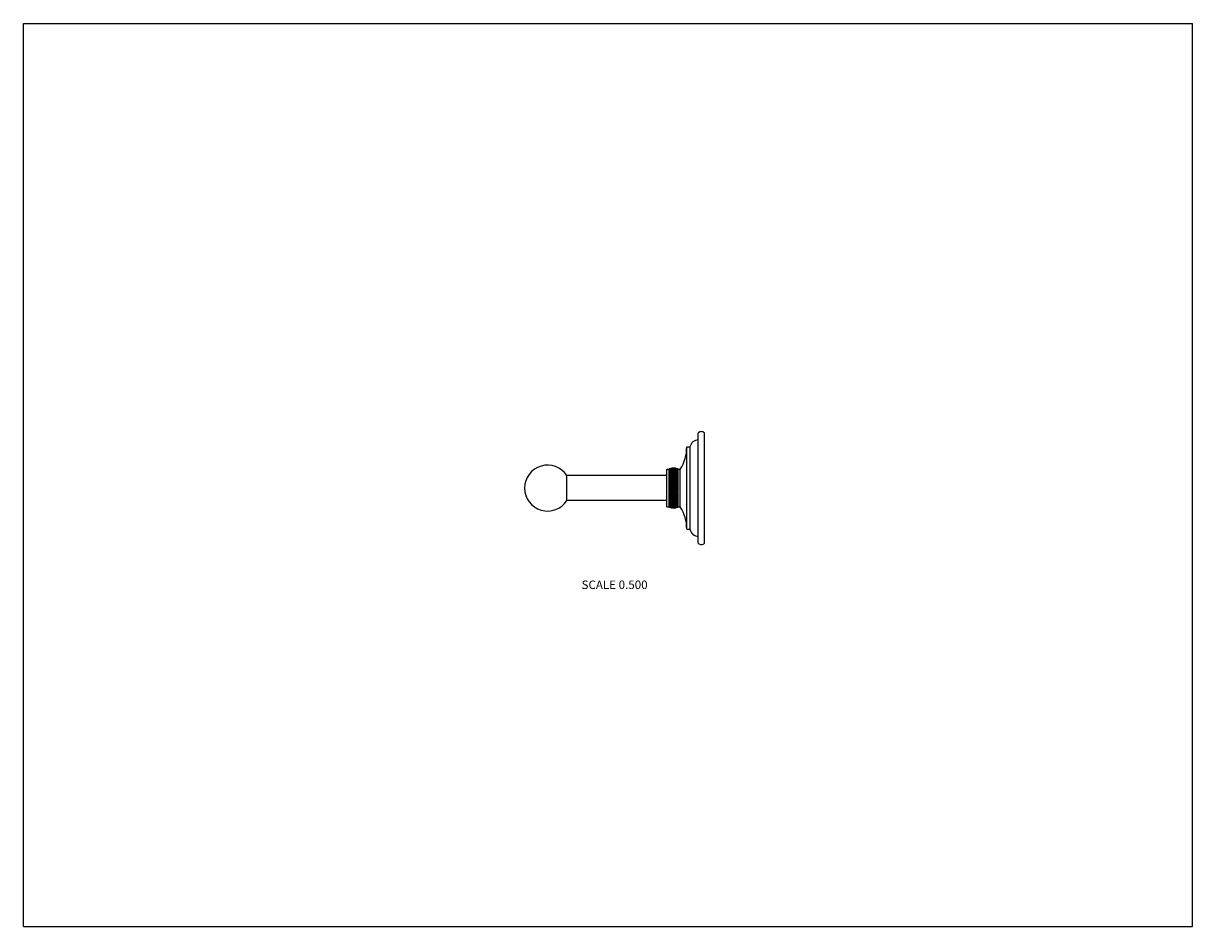
# Model space of a CAD drawing. Units: inches. Extents: x 0 to 11, y 0 to 8.5.
import ezdxf

# ---------------------------------------------------------------- set-up
doc = ezdxf.new("R2010")
doc.units = ezdxf.units.IN
doc.header["$LTSCALE"] = 0.605
doc.header["$MEASUREMENT"] = 0
doc.layers.get('0').update_dxf_attribs({"linetype": 'CONTINUOUS'})
doc.styles.get("Standard").update_dxf_attribs({"font": 'txt', "width": 0.8})

msp = doc.modelspace()

# ---------------------------------------------------------------- linework, layer by layer
at = {"color": 7, "linetype": 'CONTINUOUS'}
for p, q in [((0, 0), (0, 8.5)), ((0, 8.5), (11, 8.5)), ((11, 0), (11, 8.5)), ((6.349, 3.609), (6.349, 4.646)), ((6.408, 3.609), (6.408, 4.646)), ((6.241, 4.515), (6.272, 4.515)), ((6.241, 3.74), (6.241, 4.515)), ((6.272, 3.74), (6.272, 4.515)), ((6.054, 4.305), (6.074, 4.305)), ((6.054, 3.95), (6.054, 4.305)), ((6.074, 3.95), (6.074, 4.305)), ((6.074, 4.304), (6.074, 4.304)), ((6.074, 4.304), (6.074, 4.304)), ((6.16, 4.305), (6.18, 4.305)), ((6.16, 3.95), (6.16, 4.305)), ((6.16, 4.304), (6.16, 4.304)), ((6.16, 4.304), (6.16, 4.304)), ((6.18, 3.95), (6.18, 4.305)), ((5.113, 4.009), (5.113, 4.246)), ((6.054, 4.246), (5.113, 4.246)), ((6.074, 4.195), (6.16, 4.195)), ((6.074, 4.182), (6.16, 4.182)), ((6.074, 4.169), (6.16, 4.169)), ((6.074, 4.155), (6.16, 4.155)), ((6.074, 4.141), (6.16, 4.141)), ((6.074, 4.127), (6.16, 4.127)), ((6.074, 4.114), (6.16, 4.114)), ((6.074, 4.1), (6.16, 4.1)), ((6.074, 4.086), (6.16, 4.086)), ((6.074, 4.073), (6.16, 4.073)), ((6.054, 4.009), (5.113, 4.009)), ((6.074, 4.06), (6.16, 4.06)), ((6.054, 3.95), (6.074, 3.95)), ((6.074, 3.951), (6.074, 3.951)), ((6.074, 3.951), (6.074, 3.951)), ((6.16, 3.951), (6.16, 3.951)), ((6.16, 3.951), (6.16, 3.951)), ((6.16, 3.95), (6.18, 3.95)), ((6.241, 3.74), (6.272, 3.74)), ((0, 0), (11, 0))]:
    msp.add_line(p, q, dxfattribs=at)
for centre, radius, start, end in [((6.379, 4.619), 0.0395, 41.683, 138.317), ((5.847, 4.515), 0.394, 327.674, 359.9924), ((6.349, 4.501), 0.0788, 90, 169.9444), ((4.932, 4.127), 0.216, 33.0618, 326.9382), ((6.117, 4.221), 0.0932, 62.5407, 117.4593), ((6.117, 4.222), 0.0914, 61.9455, 118.0545), ((6.117, 4.221), 0.0901, 61.5174, 118.4826), ((6.115, 4.215), 0.0969, 114.6417, 115.0035), ((6.114, 4.209), 0.0995, 113.3073, 113.8652), ((6.119, 4.215), 0.0969, 64.9965, 65.3583), ((6.12, 4.209), 0.0995, 66.1348, 66.6927), ((6.117, 4.19), 0.0913, 61.9184, 118.0816), ((6.117, 4.18), 0.0931, 62.5048, 117.4952), ((6.117, 44.122), 39.927, 269.9383, 270.0617), ((6.117, -35.867), 39.927, 89.9383, 90.0617), ((6.117, 4.075), 0.0931, 242.5048, 297.4952), ((6.117, 4.065), 0.0913, 241.9184, 298.0816), ((6.114, 4.046), 0.0995, 246.1348, 246.6927), ((6.117, 4.034), 0.0901, 241.5174, 298.4826), ((6.115, 4.04), 0.0969, 244.9965, 245.3583), ((6.117, 4.033), 0.0914, 241.9455, 298.0545), ((6.117, 4.033), 0.0932, 242.5407, 297.4593), ((6.116, 4.034), 0.0941, 243.1842, 249.2243), ((6.117, 4.036), 0.0959, 249.279, 290.721), ((6.117, 4.034), 0.0943, 290.7807, 296.8109), ((6.12, 4.046), 0.0995, 293.3073, 293.8652), ((6.119, 4.04), 0.0969, 294.6417, 295.0035), ((5.847, 3.74), 0.394, 0.0076, 32.326), ((6.349, 3.753), 0.0788, 190.0556, 270), ((6.379, 3.635), 0.0395, 221.683, 318.317)]:
    msp.add_arc(centre, radius, start, end, dxfattribs=at)
for points, knots in [([(6.074, 4.305), (6.077, 4.306), (6.084, 4.309), (6.095, 4.313), (6.106, 4.314), (6.117, 4.315), (6.128, 4.314), (6.139, 4.313), (6.15, 4.309), (6.156, 4.306), (6.16, 4.305)], [0, 0, 0, 0, 0.124048, 0.24889, 0.3743, 0.5, 0.6257, 0.75111, 0.875952, 1, 1, 1, 1]), ([(6.16, 4.304), (6.156, 4.306), (6.15, 4.309), (6.139, 4.312), (6.128, 4.314), (6.117, 4.314), (6.106, 4.314), (6.095, 4.312), (6.084, 4.309), (6.077, 4.306), (6.074, 4.304)], [0, 0, 0, 0, 0.123667, 0.248448, 0.374021, 0.5, 0.625979, 0.751552, 0.876333, 1, 1, 1, 1]), ([(6.159, 4.303), (6.156, 4.304), (6.149, 4.307), (6.139, 4.31), (6.128, 4.312), (6.117, 4.312), (6.106, 4.312), (6.095, 4.31), (6.084, 4.307), (6.078, 4.304), (6.074, 4.303)], [0, 0, 0, 0, 0.123257, 0.247972, 0.373721, 0.5, 0.626279, 0.752028, 0.876743, 1, 1, 1, 1]), ([(6.074, 4.296), (6.077, 4.298), (6.084, 4.301), (6.095, 4.304), (6.106, 4.307), (6.117, 4.307), (6.128, 4.307), (6.139, 4.304), (6.15, 4.301), (6.157, 4.298), (6.16, 4.296)], [0, 0, 0, 0, 0.124962, 0.249953, 0.374971, 0.5, 0.625029, 0.750047, 0.875038, 1, 1, 1, 1]), ([(6.16, 4.296), (6.156, 4.297), (6.15, 4.3), (6.139, 4.302), (6.128, 4.304), (6.117, 4.305), (6.106, 4.304), (6.095, 4.302), (6.084, 4.3), (6.077, 4.297), (6.074, 4.296)], [0, 0, 0, 0, 0.122193, 0.246743, 0.372947, 0.5, 0.627053, 0.753257, 0.877807, 1, 1, 1, 1]), ([(6.074, 4.291), (6.077, 4.293), (6.084, 4.296), (6.095, 4.3), (6.106, 4.302), (6.117, 4.303), (6.128, 4.302), (6.139, 4.3), (6.15, 4.296), (6.157, 4.293), (6.16, 4.291)], [0, 0, 0, 0, 0.125003, 0.250001, 0.375001, 0.5, 0.624999, 0.749999, 0.874997, 1, 1, 1, 1]), ([(6.16, 4.291), (6.153, 4.294), (6.142, 4.297), (6.128, 4.299), (6.117, 4.299), (6.106, 4.299), (6.091, 4.297), (6.081, 4.294), (6.074, 4.291)], [0, 0, 0, 0, 0.245976, 0.372483, 0.5, 0.627517, 0.754024, 1, 1, 1, 1]), ([(6.074, 4.285), (6.077, 4.287), (6.084, 4.29), (6.095, 4.294), (6.106, 4.296), (6.117, 4.297), (6.128, 4.296), (6.139, 4.294), (6.15, 4.29), (6.157, 4.287), (6.16, 4.285)], [0, 0, 0, 0, 0.124966, 0.249958, 0.374974, 0.5, 0.625026, 0.750042, 0.875034, 1, 1, 1, 1]), ([(6.16, 4.285), (6.156, 4.287), (6.15, 4.289), (6.139, 4.291), (6.128, 4.292), (6.117, 4.293), (6.106, 4.292), (6.095, 4.291), (6.084, 4.289), (6.077, 4.287), (6.074, 4.285)], [0, 0, 0, 0, 0.121096, 0.245479, 0.372154, 0.5, 0.627846, 0.754521, 0.878904, 1, 1, 1, 1]), ([(6.159, 4.3), (6.156, 4.302), (6.149, 4.304), (6.139, 4.307), (6.128, 4.308), (6.117, 4.309), (6.106, 4.308), (6.095, 4.307), (6.085, 4.304), (6.078, 4.302), (6.075, 4.3)], [0, 0, 0, 0, 0.122817, 0.247463, 0.3734, 0.5, 0.6266, 0.752537, 0.877183, 1, 1, 1, 1]), ([(6.074, 4.279), (6.077, 4.28), (6.084, 4.284), (6.095, 4.287), (6.106, 4.289), (6.117, 4.29), (6.128, 4.289), (6.139, 4.287), (6.15, 4.284), (6.157, 4.28), (6.16, 4.279)], [0, 0, 0, 0, 0.124851, 0.249824, 0.374889, 0.5, 0.625111, 0.750176, 0.875149, 1, 1, 1, 1]), ([(6.16, 4.279), (6.156, 4.28), (6.15, 4.282), (6.139, 4.284), (6.128, 4.285), (6.117, 4.285), (6.106, 4.285), (6.095, 4.284), (6.084, 4.282), (6.077, 4.28), (6.074, 4.279)], [0, 0, 0, 0, 0.120548, 0.24485, 0.37176, 0.5, 0.62824, 0.75515, 0.879452, 1, 1, 1, 1]), ([(6.16, 4.271), (6.156, 4.272), (6.15, 4.273), (6.139, 4.275), (6.128, 4.276), (6.117, 4.277), (6.106, 4.276), (6.095, 4.275), (6.084, 4.273), (6.077, 4.272), (6.074, 4.271)], [0, 0, 0, 0, 0.120021, 0.244246, 0.371381, 0.5, 0.628619, 0.755754, 0.879979, 1, 1, 1, 1]), ([(6.16, 4.262), (6.156, 4.263), (6.15, 4.265), (6.139, 4.266), (6.128, 4.267), (6.117, 4.267), (6.106, 4.267), (6.095, 4.266), (6.084, 4.265), (6.077, 4.263), (6.074, 4.262)], [0, 0, 0, 0, 0.119527, 0.243681, 0.371028, 0.5, 0.628972, 0.756319, 0.880473, 1, 1, 1, 1]), ([(6.074, 4.253), (6.077, 4.254), (6.084, 4.257), (6.095, 4.261), (6.106, 4.263), (6.117, 4.263), (6.128, 4.263), (6.139, 4.261), (6.15, 4.257), (6.156, 4.254), (6.16, 4.253)], [0, 0, 0, 0, 0.124068, 0.248913, 0.374314, 0.5, 0.625686, 0.751087, 0.875932, 1, 1, 1, 1]), ([(6.16, 4.253), (6.156, 4.254), (6.15, 4.255), (6.139, 4.256), (6.128, 4.257), (6.117, 4.257), (6.106, 4.257), (6.095, 4.256), (6.084, 4.255), (6.077, 4.254), (6.074, 4.253)], [0, 0, 0, 0, 0.119081, 0.243171, 0.370709, 0.5, 0.629291, 0.756829, 0.880919, 1, 1, 1, 1]), ([(6.074, 4.243), (6.077, 4.244), (6.084, 4.247), (6.095, 4.25), (6.106, 4.252), (6.117, 4.253), (6.128, 4.252), (6.139, 4.25), (6.15, 4.247), (6.156, 4.244), (6.16, 4.243)], [0, 0, 0, 0, 0.123676, 0.248459, 0.374027, 0.5, 0.625973, 0.751541, 0.876324, 1, 1, 1, 1]), ([(6.16, 4.243), (6.156, 4.243), (6.15, 4.244), (6.139, 4.245), (6.128, 4.246), (6.117, 4.246), (6.106, 4.246), (6.095, 4.245), (6.084, 4.244), (6.077, 4.243), (6.074, 4.243)], [0, 0, 0, 0, 0.118696, 0.242733, 0.370435, 0.5, 0.629565, 0.757267, 0.881304, 1, 1, 1, 1]), ([(6.074, 4.232), (6.077, 4.233), (6.084, 4.236), (6.095, 4.239), (6.106, 4.241), (6.117, 4.241), (6.128, 4.241), (6.139, 4.239), (6.15, 4.236), (6.156, 4.233), (6.16, 4.232)], [0, 0, 0, 0, 0.123232, 0.247944, 0.373703, 0.5, 0.626297, 0.752056, 0.876768, 1, 1, 1, 1]), ([(6.16, 4.232), (6.156, 4.232), (6.149, 4.233), (6.139, 4.234), (6.128, 4.234), (6.117, 4.234), (6.106, 4.234), (6.095, 4.234), (6.084, 4.233), (6.077, 4.232), (6.074, 4.232)], [0, 0, 0, 0, 0.118384, 0.242377, 0.370214, 0.5, 0.629786, 0.757623, 0.881616, 1, 1, 1, 1]), ([(6.074, 4.22), (6.077, 4.222), (6.084, 4.224), (6.095, 4.227), (6.106, 4.229), (6.117, 4.229), (6.128, 4.229), (6.139, 4.227), (6.15, 4.224), (6.156, 4.222), (6.16, 4.22)], [0, 0, 0, 0, 0.122744, 0.247379, 0.373347, 0.5, 0.626653, 0.752621, 0.877256, 1, 1, 1, 1]), ([(6.16, 4.22), (6.156, 4.22), (6.149, 4.221), (6.139, 4.221), (6.128, 4.222), (6.117, 4.222), (6.106, 4.222), (6.095, 4.221), (6.084, 4.221), (6.077, 4.22), (6.074, 4.22)], [0, 0, 0, 0, 0.118155, 0.242116, 0.370051, 0.5, 0.629949, 0.757884, 0.881845, 1, 1, 1, 1]), ([(6.074, 4.208), (6.077, 4.209), (6.084, 4.212), (6.095, 4.214), (6.106, 4.216), (6.117, 4.217), (6.128, 4.216), (6.139, 4.214), (6.15, 4.212), (6.156, 4.209), (6.16, 4.208)], [0, 0, 0, 0, 0.122222, 0.246776, 0.372968, 0.5, 0.627032, 0.753224, 0.877778, 1, 1, 1, 1]), ([(6.16, 4.208), (6.156, 4.208), (6.149, 4.208), (6.135, 4.209), (6.117, 4.209), (6.098, 4.209), (6.084, 4.208), (6.077, 4.208), (6.074, 4.208)], [0, 0, 0, 0, 0.118016, 0.241959, 0.5, 0.758041, 0.881984, 1, 1, 1, 1]), ([(6.074, 4.195), (6.081, 4.198), (6.091, 4.201), (6.106, 4.203), (6.117, 4.203), (6.128, 4.203), (6.142, 4.201), (6.153, 4.198), (6.16, 4.195)], [0, 0, 0, 0, 0.246009, 0.372504, 0.5, 0.627496, 0.753991, 1, 1, 1, 1]), ([(6.074, 4.182), (6.077, 4.183), (6.084, 4.186), (6.095, 4.188), (6.106, 4.189), (6.117, 4.19), (6.128, 4.189), (6.139, 4.188), (6.15, 4.186), (6.156, 4.183), (6.16, 4.182)], [0, 0, 0, 0, 0.121125, 0.245513, 0.372175, 0.5, 0.627825, 0.754487, 0.878875, 1, 1, 1, 1]), ([(6.16, 4.182), (6.156, 4.182), (6.149, 4.182), (6.135, 4.181), (6.117, 4.181), (6.098, 4.181), (6.084, 4.182), (6.077, 4.182), (6.074, 4.182)], [0, 0, 0, 0, 0.118021, 0.241965, 0.5, 0.758035, 0.881979, 1, 1, 1, 1]), ([(6.074, 4.169), (6.077, 4.17), (6.084, 4.172), (6.095, 4.174), (6.106, 4.175), (6.117, 4.175), (6.128, 4.175), (6.139, 4.174), (6.15, 4.172), (6.156, 4.17), (6.16, 4.169)], [0, 0, 0, 0, 0.120577, 0.244884, 0.37178, 0.5, 0.62822, 0.755116, 0.879423, 1, 1, 1, 1]), ([(6.16, 4.169), (6.156, 4.169), (6.149, 4.168), (6.139, 4.167), (6.128, 4.167), (6.117, 4.167), (6.106, 4.167), (6.095, 4.167), (6.084, 4.168), (6.077, 4.169), (6.074, 4.169)], [0, 0, 0, 0, 0.118165, 0.242128, 0.370058, 0.5, 0.629942, 0.757872, 0.881835, 1, 1, 1, 1]), ([(6.074, 4.155), (6.077, 4.156), (6.084, 4.158), (6.095, 4.16), (6.106, 4.161), (6.117, 4.161), (6.128, 4.161), (6.139, 4.16), (6.15, 4.158), (6.156, 4.156), (6.16, 4.155)], [0, 0, 0, 0, 0.120048, 0.244277, 0.371401, 0.5, 0.628599, 0.755723, 0.879952, 1, 1, 1, 1]), ([(6.16, 4.155), (6.156, 4.155), (6.149, 4.154), (6.139, 4.153), (6.128, 4.153), (6.117, 4.153), (6.106, 4.153), (6.095, 4.153), (6.084, 4.154), (6.077, 4.155), (6.074, 4.155)], [0, 0, 0, 0, 0.118399, 0.242394, 0.370224, 0.5, 0.629776, 0.757606, 0.881601, 1, 1, 1, 1]), ([(6.074, 4.141), (6.077, 4.142), (6.084, 4.144), (6.095, 4.145), (6.106, 4.146), (6.117, 4.147), (6.128, 4.146), (6.139, 4.145), (6.15, 4.144), (6.156, 4.142), (6.16, 4.141)], [0, 0, 0, 0, 0.119552, 0.24371, 0.371046, 0.5, 0.628954, 0.75629, 0.880448, 1, 1, 1, 1]), ([(6.16, 4.141), (6.156, 4.141), (6.15, 4.14), (6.139, 4.139), (6.128, 4.138), (6.117, 4.138), (6.106, 4.138), (6.095, 4.139), (6.084, 4.14), (6.077, 4.141), (6.074, 4.141)], [0, 0, 0, 0, 0.118715, 0.242754, 0.370449, 0.5, 0.629551, 0.757246, 0.881285, 1, 1, 1, 1]), ([(6.074, 4.127), (6.077, 4.128), (6.084, 4.129), (6.095, 4.131), (6.106, 4.132), (6.117, 4.132), (6.128, 4.132), (6.139, 4.131), (6.15, 4.129), (6.156, 4.128), (6.16, 4.127)], [0, 0, 0, 0, 0.119103, 0.243197, 0.370725, 0.5, 0.629275, 0.756803, 0.880897, 1, 1, 1, 1]), ([(6.16, 4.127), (6.156, 4.127), (6.15, 4.126), (6.139, 4.124), (6.128, 4.123), (6.117, 4.123), (6.106, 4.123), (6.095, 4.124), (6.084, 4.126), (6.077, 4.127), (6.074, 4.127)], [0, 0, 0, 0, 0.119103, 0.243197, 0.370725, 0.5, 0.629275, 0.756803, 0.880897, 1, 1, 1, 1]), ([(6.074, 4.114), (6.077, 4.114), (6.084, 4.115), (6.095, 4.116), (6.106, 4.117), (6.117, 4.117), (6.128, 4.117), (6.139, 4.116), (6.15, 4.115), (6.156, 4.114), (6.16, 4.114)], [0, 0, 0, 0, 0.118715, 0.242754, 0.370449, 0.5, 0.629551, 0.757246, 0.881285, 1, 1, 1, 1]), ([(6.16, 4.114), (6.156, 4.113), (6.15, 4.111), (6.139, 4.11), (6.128, 4.109), (6.117, 4.108), (6.106, 4.109), (6.095, 4.11), (6.084, 4.111), (6.077, 4.113), (6.074, 4.114)], [0, 0, 0, 0, 0.119552, 0.24371, 0.371046, 0.5, 0.628954, 0.75629, 0.880448, 1, 1, 1, 1]), ([(6.074, 4.1), (6.077, 4.1), (6.084, 4.101), (6.095, 4.102), (6.106, 4.102), (6.117, 4.102), (6.128, 4.102), (6.139, 4.102), (6.149, 4.101), (6.156, 4.1), (6.16, 4.1)], [0, 0, 0, 0, 0.118399, 0.242394, 0.370224, 0.5, 0.629776, 0.757606, 0.881601, 1, 1, 1, 1]), ([(6.16, 4.1), (6.156, 4.099), (6.15, 4.097), (6.139, 4.095), (6.128, 4.094), (6.117, 4.094), (6.106, 4.094), (6.095, 4.095), (6.084, 4.097), (6.077, 4.099), (6.074, 4.1)], [0, 0, 0, 0, 0.120048, 0.244277, 0.371401, 0.5, 0.628599, 0.755723, 0.879952, 1, 1, 1, 1]), ([(6.074, 4.086), (6.077, 4.086), (6.084, 4.087), (6.095, 4.087), (6.106, 4.088), (6.117, 4.088), (6.128, 4.088), (6.139, 4.087), (6.149, 4.087), (6.156, 4.086), (6.16, 4.086)], [0, 0, 0, 0, 0.118165, 0.242128, 0.370058, 0.5, 0.629942, 0.757872, 0.881835, 1, 1, 1, 1]), ([(6.16, 4.086), (6.156, 4.085), (6.15, 4.083), (6.139, 4.081), (6.128, 4.08), (6.117, 4.079), (6.106, 4.08), (6.095, 4.081), (6.084, 4.083), (6.077, 4.085), (6.074, 4.086)], [0, 0, 0, 0, 0.120577, 0.244884, 0.37178, 0.5, 0.62822, 0.755116, 0.879423, 1, 1, 1, 1]), ([(6.074, 4.073), (6.077, 4.073), (6.084, 4.073), (6.098, 4.073), (6.117, 4.074), (6.135, 4.073), (6.149, 4.073), (6.156, 4.073), (6.16, 4.073)], [0, 0, 0, 0, 0.118021, 0.241965, 0.5, 0.758035, 0.881979, 1, 1, 1, 1]), ([(6.16, 4.073), (6.156, 4.072), (6.15, 4.069), (6.139, 4.067), (6.128, 4.066), (6.117, 4.065), (6.106, 4.066), (6.095, 4.067), (6.084, 4.069), (6.077, 4.072), (6.074, 4.073)], [0, 0, 0, 0, 0.121125, 0.245513, 0.372175, 0.5, 0.627825, 0.754487, 0.878875, 1, 1, 1, 1]), ([(6.16, 4.06), (6.153, 4.057), (6.142, 4.054), (6.128, 4.052), (6.117, 4.052), (6.106, 4.052), (6.091, 4.054), (6.081, 4.057), (6.074, 4.06)], [0, 0, 0, 0, 0.246009, 0.372504, 0.5, 0.627496, 0.753991, 1, 1, 1, 1]), ([(6.074, 4.047), (6.077, 4.047), (6.084, 4.047), (6.098, 4.046), (6.117, 4.046), (6.135, 4.046), (6.149, 4.047), (6.156, 4.047), (6.16, 4.047)], [0, 0, 0, 0, 0.118016, 0.241959, 0.5, 0.758041, 0.881984, 1, 1, 1, 1]), ([(6.16, 4.047), (6.156, 4.046), (6.15, 4.043), (6.139, 4.041), (6.128, 4.039), (6.117, 4.038), (6.106, 4.039), (6.095, 4.041), (6.084, 4.043), (6.077, 4.046), (6.074, 4.047)], [0, 0, 0, 0, 0.122222, 0.246776, 0.372968, 0.5, 0.627032, 0.753224, 0.877778, 1, 1, 1, 1]), ([(6.074, 4.035), (6.077, 4.035), (6.084, 4.034), (6.095, 4.034), (6.106, 4.033), (6.117, 4.033), (6.128, 4.033), (6.139, 4.034), (6.149, 4.034), (6.156, 4.035), (6.16, 4.035)], [0, 0, 0, 0, 0.118155, 0.242116, 0.370051, 0.5, 0.629949, 0.757884, 0.881845, 1, 1, 1, 1]), ([(6.16, 4.035), (6.156, 4.033), (6.15, 4.031), (6.139, 4.028), (6.128, 4.026), (6.117, 4.026), (6.106, 4.026), (6.095, 4.028), (6.084, 4.031), (6.077, 4.033), (6.074, 4.035)], [0, 0, 0, 0, 0.122744, 0.247379, 0.373347, 0.5, 0.626653, 0.752621, 0.877256, 1, 1, 1, 1]), ([(6.074, 4.023), (6.077, 4.023), (6.084, 4.022), (6.095, 4.021), (6.106, 4.021), (6.117, 4.021), (6.128, 4.021), (6.139, 4.021), (6.149, 4.022), (6.156, 4.023), (6.16, 4.023)], [0, 0, 0, 0, 0.118384, 0.242377, 0.370214, 0.5, 0.629786, 0.757623, 0.881616, 1, 1, 1, 1]), ([(6.16, 4.023), (6.156, 4.022), (6.15, 4.019), (6.139, 4.016), (6.128, 4.014), (6.117, 4.014), (6.106, 4.014), (6.095, 4.016), (6.084, 4.019), (6.077, 4.022), (6.074, 4.023)], [0, 0, 0, 0, 0.123232, 0.247944, 0.373703, 0.5, 0.626297, 0.752056, 0.876768, 1, 1, 1, 1]), ([(6.074, 4.012), (6.077, 4.012), (6.084, 4.011), (6.095, 4.01), (6.106, 4.009), (6.117, 4.009), (6.128, 4.009), (6.139, 4.01), (6.15, 4.011), (6.156, 4.012), (6.16, 4.012)], [0, 0, 0, 0, 0.118696, 0.242733, 0.370435, 0.5, 0.629565, 0.757267, 0.881304, 1, 1, 1, 1]), ([(6.16, 4.012), (6.156, 4.011), (6.15, 4.008), (6.139, 4.005), (6.128, 4.003), (6.117, 4.002), (6.106, 4.003), (6.095, 4.005), (6.084, 4.008), (6.077, 4.011), (6.074, 4.012)], [0, 0, 0, 0, 0.123676, 0.248459, 0.374027, 0.5, 0.625973, 0.751541, 0.876324, 1, 1, 1, 1]), ([(6.074, 4.002), (6.077, 4.001), (6.084, 4), (6.095, 3.999), (6.106, 3.998), (6.117, 3.998), (6.128, 3.998), (6.139, 3.999), (6.15, 4), (6.156, 4.001), (6.16, 4.002)], [0, 0, 0, 0, 0.119081, 0.243171, 0.370709, 0.5, 0.629291, 0.756829, 0.880919, 1, 1, 1, 1]), ([(6.16, 4.002), (6.156, 4), (6.15, 3.998), (6.139, 3.994), (6.128, 3.992), (6.117, 3.992), (6.106, 3.992), (6.095, 3.994), (6.084, 3.998), (6.077, 4), (6.074, 4.002)], [0, 0, 0, 0, 0.124068, 0.248913, 0.374314, 0.5, 0.625686, 0.751087, 0.875932, 1, 1, 1, 1]), ([(6.074, 3.993), (6.077, 3.992), (6.084, 3.99), (6.095, 3.989), (6.106, 3.988), (6.117, 3.988), (6.128, 3.988), (6.139, 3.989), (6.15, 3.99), (6.156, 3.992), (6.16, 3.993)], [0, 0, 0, 0, 0.119527, 0.243681, 0.371028, 0.5, 0.628972, 0.756319, 0.880473, 1, 1, 1, 1]), ([(6.074, 3.984), (6.077, 3.983), (6.084, 3.981), (6.095, 3.98), (6.106, 3.979), (6.117, 3.978), (6.128, 3.979), (6.139, 3.98), (6.15, 3.981), (6.156, 3.983), (6.16, 3.984)], [0, 0, 0, 0, 0.120021, 0.244246, 0.371381, 0.5, 0.628619, 0.755754, 0.879979, 1, 1, 1, 1]), ([(6.074, 3.976), (6.077, 3.975), (6.084, 3.973), (6.095, 3.971), (6.106, 3.97), (6.117, 3.97), (6.128, 3.97), (6.139, 3.971), (6.15, 3.973), (6.156, 3.975), (6.16, 3.976)], [0, 0, 0, 0, 0.120548, 0.24485, 0.37176, 0.5, 0.62824, 0.75515, 0.879452, 1, 1, 1, 1]), ([(6.16, 3.976), (6.157, 3.975), (6.15, 3.971), (6.139, 3.968), (6.128, 3.966), (6.117, 3.965), (6.106, 3.966), (6.095, 3.968), (6.084, 3.971), (6.077, 3.975), (6.074, 3.976)], [0, 0, 0, 0, 0.124851, 0.249824, 0.374889, 0.5, 0.625111, 0.750176, 0.875149, 1, 1, 1, 1]), ([(6.074, 3.97), (6.077, 3.968), (6.084, 3.966), (6.095, 3.964), (6.106, 3.963), (6.117, 3.962), (6.128, 3.963), (6.139, 3.964), (6.15, 3.966), (6.156, 3.968), (6.16, 3.97)], [0, 0, 0, 0, 0.121096, 0.245479, 0.372154, 0.5, 0.627846, 0.754521, 0.878904, 1, 1, 1, 1]), ([(6.16, 3.97), (6.157, 3.968), (6.15, 3.965), (6.139, 3.961), (6.128, 3.959), (6.117, 3.958), (6.106, 3.959), (6.095, 3.961), (6.084, 3.965), (6.077, 3.968), (6.074, 3.97)], [0, 0, 0, 0, 0.124966, 0.249958, 0.374974, 0.5, 0.625026, 0.750042, 0.875034, 1, 1, 1, 1]), ([(6.074, 3.964), (6.081, 3.961), (6.091, 3.958), (6.106, 3.956), (6.117, 3.956), (6.128, 3.956), (6.142, 3.958), (6.153, 3.961), (6.16, 3.964)], [0, 0, 0, 0, 0.245976, 0.372483, 0.5, 0.627517, 0.754024, 1, 1, 1, 1]), ([(6.16, 3.964), (6.157, 3.962), (6.15, 3.959), (6.139, 3.955), (6.128, 3.953), (6.117, 3.952), (6.106, 3.953), (6.095, 3.955), (6.084, 3.959), (6.077, 3.962), (6.074, 3.964)], [0, 0, 0, 0, 0.125003, 0.250001, 0.375001, 0.5, 0.624999, 0.749999, 0.874997, 1, 1, 1, 1]), ([(6.074, 3.959), (6.077, 3.958), (6.084, 3.955), (6.095, 3.952), (6.106, 3.951), (6.117, 3.95), (6.128, 3.951), (6.139, 3.952), (6.15, 3.955), (6.156, 3.958), (6.16, 3.959)], [0, 0, 0, 0, 0.122193, 0.246743, 0.372947, 0.5, 0.627053, 0.753257, 0.877807, 1, 1, 1, 1]), ([(6.16, 3.959), (6.157, 3.957), (6.15, 3.954), (6.139, 3.95), (6.128, 3.948), (6.117, 3.948), (6.106, 3.948), (6.095, 3.95), (6.084, 3.954), (6.077, 3.957), (6.074, 3.959)], [0, 0, 0, 0, 0.124962, 0.249953, 0.374971, 0.5, 0.625029, 0.750047, 0.875038, 1, 1, 1, 1]), ([(6.074, 3.952), (6.078, 3.951), (6.084, 3.948), (6.095, 3.945), (6.106, 3.943), (6.117, 3.943), (6.128, 3.943), (6.139, 3.945), (6.149, 3.948), (6.156, 3.951), (6.159, 3.952)], [0, 0, 0, 0, 0.123257, 0.247972, 0.373721, 0.5, 0.626279, 0.752028, 0.876743, 1, 1, 1, 1]), ([(6.074, 3.951), (6.077, 3.949), (6.084, 3.946), (6.095, 3.943), (6.106, 3.941), (6.117, 3.941), (6.128, 3.941), (6.139, 3.943), (6.15, 3.946), (6.156, 3.949), (6.16, 3.951)], [0, 0, 0, 0, 0.123667, 0.248448, 0.374021, 0.5, 0.625979, 0.751552, 0.876333, 1, 1, 1, 1]), ([(6.075, 3.955), (6.078, 3.953), (6.085, 3.951), (6.095, 3.948), (6.106, 3.947), (6.117, 3.946), (6.128, 3.947), (6.139, 3.948), (6.149, 3.951), (6.156, 3.953), (6.159, 3.955)], [0, 0, 0, 0, 0.122817, 0.247463, 0.3734, 0.5, 0.6266, 0.752537, 0.877183, 1, 1, 1, 1])]:
    msp.add_open_spline(points, degree=3, knots=knots, dxfattribs=at)

# ---------------------------------------------------------------- texts
at = {"color": 2, "linetype": 'CONTINUOUS', "insert": (5.562, 3.257), "char_height": 0.08, "width": 0.704, "attachment_point": 2, "line_spacing_factor": 0.9}
msp.add_mtext('SCALE 0.500', dxfattribs=at)

doc.saveas('drawing.dxf')
